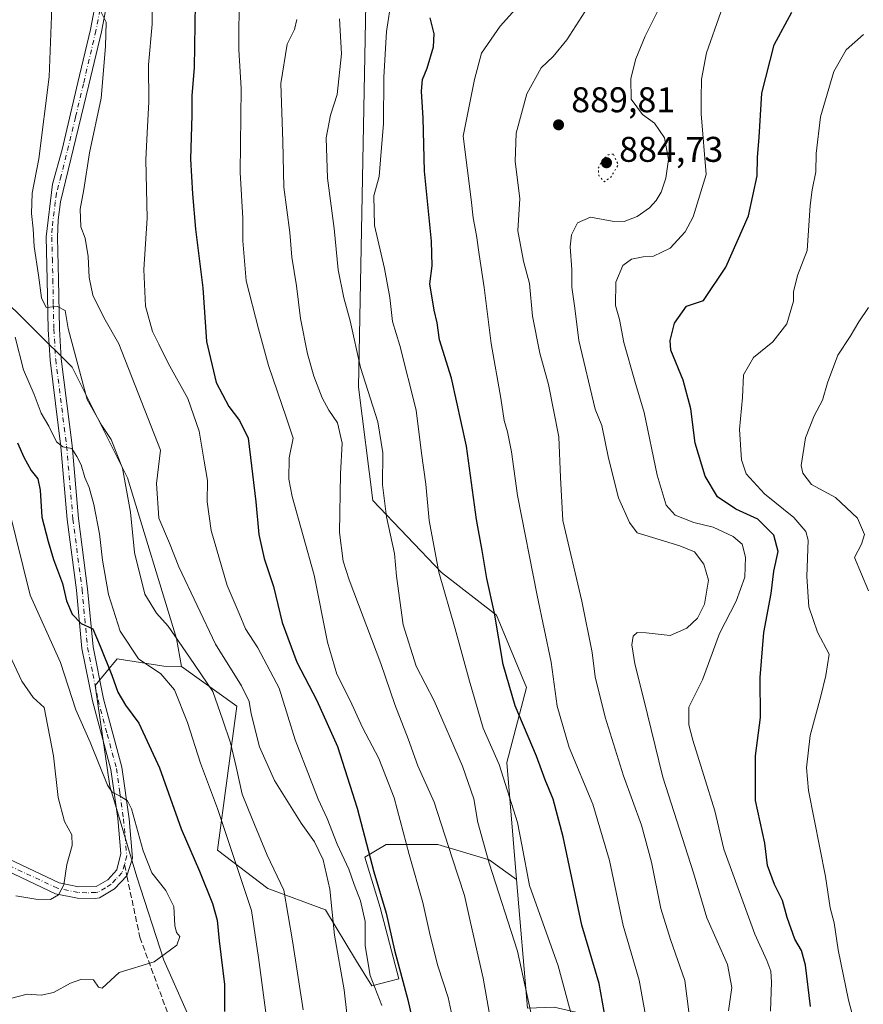
# Model space of a CAD drawing. Units: metres. Extents: x 590059 to 593503, y 4754470 to 4756829.
# Drawn here: x 592267 to 592503, y 4756149 to 4756425 of the extents above; entities that cross this region are included whole.
import ezdxf

# ---------------------------------------------------------------- set-up
doc = ezdxf.new("R2010")
doc.units = ezdxf.units.M
doc.header["$MEASUREMENT"] = 0
for name, pattern in [('DGN Style 3', [2.307223458686699, 1.648016756204785, -0.6592067024819142]), ('DGN Style 4', [2.6384748266838614, 1.318413404963828, -0.6592067024819142, 0.001648016756204785, -0.6592067024819142]), ('DGN Style 5', [1.1536117293433497, 0.4944050268614355, -0.6592067024819142])]:
    doc.linetypes.add(name, pattern=pattern)
for name, color, linetype, lineweight in [('Arbolado forestal CxS', 92, 'Continuous', 0), ('Camino Cxs', 7, 'Continuous', 0), ('Camino eje', 30, 'DGN Style 4', 13), ('Curva de nivel maestra', 30, 'Continuous', 30), ('Curva de nivel normal', 30, 'Continuous', 0), ('Curva de nivel normal depresión', 30, 'DGN Style 5', 0), ('Instalación de energía eléctrica Cxs', 135, 'Continuous', 0), ('Pastizal CxS', 92, 'Continuous', 0), ('Punto de cota en terreno', 7, 'Continuous', 0), ('Rótulo de punto de cota en terreno', 7, 'Continuous', 0), ('Senda', 7, 'DGN Style 3', 0), ('Senda no paivmentada conexión', 7, 'DGN Style 3', 0)]:
    doc.layers.add(name, color=color, linetype=linetype, lineweight=lineweight)
doc.styles.add('Style-Arial', font='txt')

# ---------------------------------------------------------------- blocks, each defined once
blk = doc.blocks.new('*U14')
at = {"layer": 'Arbolado forestal CxS', "color": 92, "linetype": 'Continuous', "lineweight": 0}
blk.add_polyline3d([(592259.5997000001, 4756349.179500001, 827.6155), (592281.3913000004, 4756327.7667, 833.7372000000032), (592296.9096999997, 4756296.7631, 834.8775000000023), (592310.6431, 4756251.762499999, 834.9876999999979), (592312.0374999996, 4756243.909700001, 833.0706999999966), (592307.0333000004, 4756244.0211, 831.4893000000012), (592293.9823000003, 4756246.081700001, 827.0044999999955), (592287.8004999999, 4756238.5263, 823.5384999999952), (592291.9212999997, 4756210.364499999, 819.7048000000068), (592299.4765, 4756184.950300001, 818.5406999999979), (592307.0318999998, 4756161.5963, 819.8613999999943), (592315.9612999996, 4756141.677100001, 821.7918999999966)], dxfattribs=at)
blk = doc.blocks.new('*U18')
at = {"layer": 'Arbolado forestal CxS', "color": 92, "linetype": 'Continuous', "lineweight": 0}
blk.add_polyline3d([(592408.8372999998, 4756148.218900001, 864.282800000001), (592405.8269999997, 4756184.2435, 867.9125999999961), (592403.0886000004, 4756217.002, 870.6952000000019), (592408.6270000003, 4756238.024499999, 876.5534000000043), (592400.1903999997, 4756258.2863, 874.7171999999991), (592384.8353000004, 4756270.224300001, 869.9437000000034), (592365.5976999998, 4756290.3893, 863.024900000004), (592361.5114000002, 4756322.130100001, 863.9676000000036), (592364.1442999998, 4756458.7983, 865.3218999999954), (592375.2800000003, 4756567.579299999, 867.6447999999947), (592374.2559000002, 4756612.694499999, 861.3824000000022), (592367.1997999996, 4756620.256999999, 859.5556999999973), (592345.4809999998, 4756633.410499999, 855.2983999999997), (592339.9346000003, 4756643.593900001, 854.4189000000043), (592335.1471999995, 4756652.383500001, 853.7062000000006), (592293.681, 4756671.078299999, 846.3705000000045), (592235.1164999995, 4756682.6271, 829.7623000000021)], dxfattribs=at)
blk = doc.blocks.new('5PATER')
at = {"layer": 'Instalación de energía eléctrica Cxs', "linetype": 'Continuous', "lineweight": 0}
h = blk.add_hatch(color=51, dxfattribs=at)
edge = h.paths.add_edge_path()
edge.add_ellipse((0, 0), major_axis=(-0.1095731443231308, -0.1110710700762829), ratio=0.9994222409660322, start_angle=0, end_angle=360)

msp = doc.modelspace()

# ---------------------------------------------------------------- linework, layer by layer
at = {"layer": 'Arbolado forestal CxS', "color": 92, "linetype": 'Continuous', "lineweight": 0}
for points in [[(592102.9676000001, 4756810.967399999, 780.6370000000024), (592123.0166999997, 4756785.851600001, 787.8303000000016), (592188.4442999996, 4756715.256999999, 812.2118000000046), (592214.0322000004, 4756695.7839, 822.2709000000032), (592235.1164999995, 4756682.6271, 829.7623000000021), (592293.681, 4756671.078299999, 846.3705000000045), (592335.1471999995, 4756652.383500001, 853.7062000000006), (592339.9346000003, 4756643.593900001, 854.4189000000043), (592345.4809999998, 4756633.410499999, 855.2983999999997), (592367.1997999996, 4756620.256999999, 859.5556999999973), (592374.2559000002, 4756612.694499999, 861.3824000000022), (592375.2800000003, 4756567.579299999, 867.6447999999947), (592364.1442999998, 4756458.7983, 865.3218999999954), (592361.5114000002, 4756322.130100001, 863.9676000000036), (592365.5976999998, 4756290.3893, 863.024900000004), (592384.8353000004, 4756270.224300001, 869.9437000000034), (592400.1903999997, 4756258.2863, 874.7171999999991), (592408.6270000003, 4756238.024499999, 876.5534000000043), (592403.0886000004, 4756217.002, 870.6952000000019), (592405.8269999997, 4756184.2435, 867.9125999999961)], [(592364.1442999998, 4756458.7983, 865.3218999999954), (592361.5114000002, 4756322.130100001, 863.9676000000036), (592365.5976999998, 4756290.3893, 863.024900000004), (592384.8353000004, 4756270.224300001, 869.9437000000034), (592400.1903999997, 4756258.2863, 874.7171999999991), (592408.6270000003, 4756238.024499999, 876.5534000000043), (592403.0886000004, 4756217.002, 870.6952000000019), (592405.8269999997, 4756184.2435, 867.9125999999961), (592398.1788999997, 4756189.776500001, 864.6955000000017), (592383.7600999996, 4756193.997099999, 858.5059999999941), (592369.3410999998, 4756193.997099999, 851.9584999999934), (592363.3620999996, 4756190.4801, 848.5972000000038), (592367.5821000002, 4756176.412900001, 848.4070000000065), (592372.8570999998, 4756156.3671, 848.8926000000066), (592365.2912999997, 4756154.476100001, 843.8169000000053), (592360.9917000001, 4756161.329299999, 841.929999999993), (592352.3369000005, 4756175.6831, 838.5244999999995), (592336.2171, 4756181.7281, 832.8178999999947), (592322.1123000003, 4756192.4747, 827.6451999999991), (592327.4863, 4756232.773700001, 837.3782999999967), (592312.0374999996, 4756243.909700001, 833.0706999999966), (592310.6431, 4756251.762499999, 834.9876999999979), (592296.9096999997, 4756296.7631, 834.8775000000023), (592281.3913000004, 4756327.7667, 833.7372000000032), (592259.5997000001, 4756349.179500001, 827.6155)], [(592312.0374999996, 4756243.909700001, 833.0706999999966), (592310.6431, 4756251.762499999, 834.9876999999979), (592296.9096999997, 4756296.7631, 834.8775000000023), (592281.3913000004, 4756327.7667, 833.7372000000032), (592259.5997000001, 4756349.179500001, 827.6155), (592220.2440999999, 4756379.0483, 815.2023000000045), (592186.7399000004, 4756388.850500001, 803.7060000000056), (592136.8914999999, 4756410.905900001, 788.2379999999977), (592087.0425000004, 4756406.8225, 772.4413000000059), (592067.9269000003, 4756394.488700001, 765.4807000000002)], [(592312.0374999996, 4756243.909700001, 833.0706999999966), (592310.6431, 4756251.762499999, 834.9876999999979), (592296.9096999997, 4756296.7631, 834.8775000000023), (592281.3913000004, 4756327.7667, 833.7372000000032), (592259.5997000001, 4756349.179500001, 827.6155), (592220.2440999999, 4756379.0483, 815.2023000000045), (592186.7399000004, 4756388.850500001, 803.7060000000056), (592136.8914999999, 4756410.905900001, 788.2379999999977), (592087.0425000004, 4756406.8225, 772.4413000000059), (592067.9269000003, 4756394.488700001, 765.4807000000002)], [(592312.0374999996, 4756243.909700001, 833.0706999999966), (592307.0333000004, 4756244.0211, 831.4893000000012), (592293.9823000003, 4756246.081700001, 827.0044999999955), (592287.8004999999, 4756238.5263, 823.5384999999952), (592291.9212999997, 4756210.364499999, 819.7048000000068), (592299.4765, 4756184.950300001, 818.5406999999979), (592307.0318999998, 4756161.5963, 819.8613999999943), (592315.9612999996, 4756141.677100001, 821.7918999999966), (592324.8901000004, 4756121.070900001, 825.3503999999957), (592333.1325000003, 4756105.2729, 828.1986000000034), (592340.6882999997, 4756110.7675, 831.2397000000057), (592345.4967, 4756124.504899999, 833.4040999999997), (592353.7395000001, 4756134.1209, 837.1358999999939), (592361.2950999998, 4756130.3433, 840.1953999999969), (592368.8504999997, 4756126.565500001, 843.4915000000037), (592376.0038999999, 4756118.478499999, 846.6910000000062), (592361.8657000001, 4756109.642100001, 840.3463000000047), (592366.0972999996, 4756085.108100001, 839.7103000000062), (592386.1026999997, 4756049.6983, 842.8576999999933)], [(592312.0374999996, 4756243.909700001, 833.0706999999966), (592327.4863, 4756232.773700001, 837.3782999999967), (592322.1123000003, 4756192.4747, 827.6451999999991), (592336.2171, 4756181.7281, 832.8178999999947), (592352.3369000005, 4756175.6831, 838.5244999999995), (592360.9917000001, 4756161.329299999, 841.929999999993), (592365.2912999997, 4756154.476100001, 843.8169000000053), (592372.8570999998, 4756156.3671, 848.8926000000066), (592367.5821000002, 4756176.412900001, 848.4070000000065), (592363.3620999996, 4756190.4801, 848.5972000000038), (592369.3410999998, 4756193.997099999, 851.9584999999934), (592383.7600999996, 4756193.997099999, 858.5059999999941), (592398.1788999997, 4756189.776500001, 864.6955000000017), (592405.8269999997, 4756184.2435, 867.9125999999961)], [(592386.1026999997, 4756049.6983, 842.8576999999933), (592415.5576, 4756023.9035, 851.2338000000019), (592454.6458999999, 4756004.4901, 867.4821999999986), (592477.6209000006, 4755977.980699999, 873.9245999999986), (592484.6897999998, 4755963.841700001, 876.027900000001), (592508.5355000002, 4755950.046, 885.6984999999986), (592517.3833999997, 4755934.6819, 888.0016000000032), (592572.1690999996, 4755917.892200001, 910.7627999999969), (592599.5634000005, 4755957.655200001, 929.2860999999976), (592583.2385, 4755978.865700001, 925.2725000000064), (592574.4000000004, 4755996.535499999, 923.1214000000037), (592482.4791000001, 4756099.0209, 893.900999999998), (592445.6804000001, 4756141.752900001, 880.9487999999984), (592438.2276999997, 4756143.4647, 877.5932999999932), (592416.3892000001, 4756148.481000001, 867.4760999999999), (592408.8372999998, 4756148.218900001, 864.282800000001), (592405.8269999997, 4756184.2435, 867.9125999999961)]]:
    msp.add_polyline3d(points, dxfattribs=at)
at = {"layer": 'Camino Cxs', "color": 7, "linetype": 'Continuous', "lineweight": 0}
for points in [[(592293.2600999996, 4756440.860099999, 848.2223999999987), (592289.5900999998, 4756421.6501, 846.4233999999997), (592286.0900999998, 4756406.780099999, 844.7140999999974), (592278.0800999999, 4756374.0101, 839.5341000000045), (592277.4401000004, 4756369.050100001, 839.172399999996), (592277.2600999996, 4756364.0801, 839.3283999999985), (592277.5800999999, 4756352.300100001, 838.3883999999962), (592277.8101000004, 4756338.4301, 836.629700000005), (592278.3400999998, 4756330.040100001, 834.7207999999956), (592281.4001000002, 4756305.7601, 832.2143999999971), (592283.1700999998, 4756285.360099999, 828.5908000000054), (592285.7200999996, 4756265.620100001, 829.5078999999969), (592287.2600999996, 4756249.4101, 828.6318000000028), (592290.1901000004, 4756234.870100001, 827.5850999999967), (592295.3201000001, 4756215.6601, 822.7933000000049), (592297.3701, 4756201.210100001, 820.7492000000058), (592298.2500999998, 4756190.190099999, 821.7652999999991), (592296.7100999998, 4756185.220100001, 819.0883999999934), (592293.2600999996, 4756181.600099999, 819.4661999999954), (592289.0301000001, 4756179.120100001, 824.1989000000032), (592287.8601000002, 4756178.880100001, 824.9294999999984), (592282.8800999997, 4756178.9801, 822.3760000000038), (592276.7600999996, 4756180.2501, 822.1083000000073), (592257.2200999996, 4756189.4301, 814.2399000000005)], [(592293.2600999996, 4756440.860099999, 848.2223999999987), (592289.5900999998, 4756421.6501, 846.4233999999997), (592286.0900999998, 4756406.780099999, 844.7140999999974), (592278.0800999999, 4756374.0101, 839.5341000000045), (592277.4401000004, 4756369.050100001, 839.172399999996), (592277.2600999996, 4756364.0801, 839.3283999999985), (592277.5800999999, 4756352.300100001, 838.3883999999962), (592277.8101000004, 4756338.4301, 836.629700000005), (592278.3400999998, 4756330.040100001, 834.7207999999956), (592281.4001000002, 4756305.7601, 832.2143999999971), (592283.1700999998, 4756285.360099999, 828.5908000000054), (592285.7200999996, 4756265.620100001, 829.5078999999969), (592287.2600999996, 4756249.4101, 828.6318000000028), (592290.1901000004, 4756234.870100001, 827.5850999999967), (592295.3201000001, 4756215.6601, 822.7933000000049), (592297.3701, 4756201.210100001, 820.7492000000058), (592298.2500999998, 4756190.190099999, 821.7652999999991), (592296.7100999998, 4756185.220100001, 819.0883999999934), (592293.2600999996, 4756181.600099999, 819.4661999999954), (592289.0301000001, 4756179.120100001, 824.1989000000032), (592287.8601000002, 4756178.880100001, 824.9294999999984), (592282.8800999997, 4756178.9801, 822.3760000000038), (592276.7600999996, 4756180.2501, 822.1083000000073), (592257.2200999996, 4756189.4301, 814.2399000000005)], [(592258.5301000001, 4756192.3101, 814.780899999998), (592277.7701000003, 4756183.270099999, 817.8028000000049), (592283.1700999998, 4756182.1501, 818.4220999999961), (592288.1300999997, 4756182.2601, 820.4642000000022), (592291.3300999999, 4756184.1501, 819.9149999999936), (592293.9301000005, 4756186.950099999, 820.6459000000032), (592295.0500999996, 4756191.5101, 821.7379999999977), (592294.1700999998, 4756201.270099999, 822.8977000000014), (592292.2100999998, 4756215.030099999, 823.2274000000034), (592287.0900999998, 4756234.2401, 829.9376999999951), (592284.1300999997, 4756248.950099999, 830.5853000000062), (592282.5701000001, 4756265.270099999, 828.5996000000015), (592280.0201000003, 4756285.030099999, 830.0963999999949), (592278.2500999998, 4756305.4301, 832.4861999999994), (592275.1901000004, 4756329.7401, 835.4231000000001), (592274.6501000002, 4756338.3101, 836.491399999999), (592274.4101, 4756352.2301, 838.4766999999993), (592274.0900999998, 4756364.2301, 840.8993000000047), (592275.8901000004, 4756379.030099999, 841.2485000000015), (592278.5601000004, 4756388.6601, 841.7994999999937), (592283.0100999996, 4756407.5101, 847.2072000000045), (592286.4901000002, 4756422.3101, 844.8153000000021), (592290.1700999998, 4756441.590100001, 849.5636999999989)], [(592258.5301000001, 4756192.3101, 814.780899999998), (592277.7701000003, 4756183.270099999, 817.8028000000049), (592283.1700999998, 4756182.1501, 818.4220999999961), (592288.1300999997, 4756182.2601, 820.4642000000022), (592291.3300999999, 4756184.1501, 819.9149999999936), (592293.9301000005, 4756186.950099999, 820.6459000000032), (592295.0500999996, 4756191.5101, 821.7379999999977), (592294.1700999998, 4756201.270099999, 822.8977000000014), (592292.2100999998, 4756215.030099999, 823.2274000000034), (592287.0900999998, 4756234.2401, 829.9376999999951), (592284.1300999997, 4756248.950099999, 830.5853000000062), (592282.5701000001, 4756265.270099999, 828.5996000000015), (592280.0201000003, 4756285.030099999, 830.0963999999949), (592278.2500999998, 4756305.4301, 832.4861999999994), (592275.1901000004, 4756329.7401, 835.4231000000001), (592274.6501000002, 4756338.3101, 836.491399999999), (592274.4101, 4756352.2301, 838.4766999999993), (592274.0900999998, 4756364.2301, 840.8993000000047), (592275.8901000004, 4756379.030099999, 841.2485000000015), (592278.5601000004, 4756388.6601, 841.7994999999937), (592283.0100999996, 4756407.5101, 847.2072000000045), (592286.4901000002, 4756422.3101, 844.8153000000021), (592290.1700999998, 4756441.590100001, 849.5636999999989)]]:
    msp.add_polyline3d(points, dxfattribs=at)
at = {"layer": 'Camino eje', "color": 30, "linetype": 'DGN Style 4', "lineweight": 13}
for points in [[(592291.7150999998, 4756441.225099999, 848.7065000000002), (592288.0401, 4756421.9801, 844.5783999999985), (592284.5500999996, 4756407.145099999, 845.9483999999939), (592282.3251, 4756397.720100001, 842.7624000000069), (592278.3201000001, 4756381.335100001, 841.1021999999939), (592276.9851000002, 4756376.520099999, 840.3331000000036), (592276.6651, 4756374.040100001, 839.3427999999985), (592275.7651000004, 4756366.640100001, 840.1809999999969), (592275.6750999996, 4756364.155099999, 840.1165000000037), (592275.8350999998, 4756358.155099999, 838.5864000000003), (592275.9951, 4756352.265100001, 838.4002999999939), (592276.1101000002, 4756345.3301, 837.204700000002), (592276.2301000003, 4756338.370100001, 836.3791000000057), (592276.7651000004, 4756329.890100001, 834.588699999993), (592279.8251, 4756305.595100001, 832.3326999999991), (592281.5950999996, 4756285.1951, 828.9640000000073), (592284.1451000003, 4756265.4451, 829.0274000000064), (592284.9151, 4756257.340100001, 828.0377000000008), (592285.6951000001, 4756249.1801, 829.5999000000012), (592287.1750999996, 4756241.825099999, 830.2890000000043), (592288.6401000004, 4756234.5551, 828.7641000000004), (592291.2001, 4756224.950099999, 830.483600000007), (592293.7651000004, 4756215.345100001, 822.8916000000027), (592294.7451, 4756208.465100001, 822.0316000000021), (592295.7701000003, 4756201.2401, 821.8245000000024), (592296.2100999998, 4756196.360099999, 821.3472000000039), (592296.6501000002, 4756190.850099999, 820.6442999999999), (592296.0900999998, 4756188.5701, 820.3454999999958), (592296.0368999997, 4756188.398700001, 820.3233000000037)], [(592296.0368999997, 4756188.398700001, 820.3233000000037), (592295.3201000001, 4756186.085100001, 819.7786000000052), (592293.5950999996, 4756184.2751, 819.3086999999941), (592292.2950999998, 4756182.8751, 818.699099999998), (592290.6951000001, 4756181.9301, 819.8693000000059), (592288.5800999999, 4756180.690099999, 822.3220000000001), (592287.9951, 4756180.5701, 822.6999999999972), (592285.5151000004, 4756180.515100001, 821.8516999999993), (592283.0251000002, 4756180.565099999, 820.3983000000007), (592277.2651000004, 4756181.7601, 819.3833000000013), (592257.8750999998, 4756190.870100001, 814.4713000000047)]]:
    msp.add_polyline3d(points, dxfattribs=at)
at = {"layer": 'Curva de nivel maestra', "color": 30, "linetype": 'Continuous', "lineweight": 30, "flags": 128}
for points, elevation in [([(592315.8499999996, 4756429.5801), (592315.5199999996, 4756411.6501), (592314.8899999997, 4756403.780099999), (592314.9199999999, 4756398.360099999), (592314.4800000004, 4756386.040100001), (592315.1200000001, 4756376.280099999), (592315.9400000004, 4756366.4301), (592317.9800000004, 4756350.0001), (592318.9800000004, 4756334.9301), (592321.7000000002, 4756323.4001), (592325.2100000001, 4756316.700099999), (592328.2300000004, 4756312.8101), (592330.6500000004, 4756307.840100001), (592332.8200000003, 4756289.970100001), (592333.6200000001, 4756280.9001), (592335.1399999997, 4756274.140100001), (592337.7199999997, 4756266.300100001), (592340.1900000004, 4756256.2401), (592344.3300000001, 4756245.120100001), (592349.8799999999, 4756234.340100001), (592355.6900000004, 4756221.4901), (592361.1799999997, 4756204.1801), (592365.8600000005, 4756186.4001), (592369.2999999998, 4756174.790100001), (592371.6399999997, 4756164.460100001), (592375.4100000003, 4756150.5601), (592380.2800000003, 4756128.710100001)], 850), ([(592488.1600000003, 4756148.640100001), (592486.7599999999, 4756160.2301), (592485.5999999996, 4756164.340100001), (592483.7000000002, 4756167.5001), (592481.54, 4756173.550100001), (592480.2400000002, 4756178.380100001), (592478.0599999996, 4756182.780099999), (592476.0800000001, 4756188.1601), (592475.2999999998, 4756194.4001), (592472.7199999997, 4756206.3301), (592472.7400000002, 4756218.840100001), (592474.0899999999, 4756229.5801), (592474.0099999999, 4756240.8301), (592475.04, 4756253.380100001), (592477.1200000001, 4756264.350099999), (592477.8499999996, 4756270.630100001), (592479.0899999999, 4756276.130100001), (592477.8700000001, 4756280.6601), (592473.3300000001, 4756285.190099999), (592467.1900000004, 4756287.9801), (592462.04, 4756291.380100001), (592458.6600000003, 4756297.210100001), (592455.8600000005, 4756306.450099999), (592454.5700000003, 4756316.020099999), (592452.4600000001, 4756324.100099999), (592449.0099999999, 4756332.5001), (592448.7999999998, 4756335.210100001), (592450, 4756340.020099999), (592453.4400000004, 4756344.840100001), (592458.1900000004, 4756346.450099999), (592464.4500000002, 4756355.770099999), (592470.7999999998, 4756370.090100001), (592473.1799999997, 4756381.340100001), (592473.2400000002, 4756386.420100001), (592473.7100000001, 4756392.120100001), (592474.5099999999, 4756404.5101), (592477.9800000004, 4756418.040100001), (592482.8600000005, 4756427.1801)], 900), ([(592430.7800000003, 4756144.6601), (592428.9400000004, 4756155.120100001), (592424.1299999999, 4756171.450099999), (592418.8499999996, 4756196.200099999), (592416.04, 4756206.7601), (592413.8200000003, 4756212.140100001), (592411.4100000003, 4756218.770099999), (592405.4600000001, 4756232.860099999), (592402.0999999996, 4756244.440099999), (592399.6699999999, 4756258.860099999), (592397.5099999999, 4756268.540100001), (592396.1600000003, 4756276.360099999), (592394.6299999999, 4756285.040100001), (592391.79, 4756305.640100001), (592387.6100000005, 4756324.690099999), (592384.2300000004, 4756335.390100001), (592383.5499999998, 4756340.170100001), (592382.7000000002, 4756343.700099999), (592381.5499999998, 4756351.040100001), (592382.1699999999, 4756356.1601), (592381.9800000004, 4756363.030099999), (592380.0599999996, 4756382.630100001), (592379.6399999997, 4756397.4801), (592379.2000000002, 4756405.0601), (592379.5099999999, 4756408.340100001), (592380.7699999996, 4756411.450099999), (592382.5899999999, 4756417.450099999), (592382.75, 4756421.0701), (592381.6600000003, 4756425.590100001)], 875), ([(592266.04, 4756306.5601), (592267.8700000001, 4756302.4801), (592269.8799999999, 4756298.790100001), (592271.7599999999, 4756296.450099999), (592272.4400000004, 4756293.2601), (592272.9299999997, 4756285.710100001), (592274.6900000004, 4756278.940099999), (592276.1600000003, 4756273.8301), (592278.6799999997, 4756267.100099999), (592279.8399999999, 4756262.3201), (592281.4299999997, 4756258.5801), (592283.9100000003, 4756255.890100001), (592287.1299999999, 4756254.4301), (592289.2199999997, 4756249.5701), (592292.4699999997, 4756241.5001), (592294.1600000003, 4756236.7401), (592296.3399999999, 4756233.030099999), (592300.0700000003, 4756228.0101), (592305.7999999998, 4756215.4801), (592311.9100000003, 4756198.450099999), (592317.0800000001, 4756186.530099999), (592320.6900000004, 4756177.530099999), (592321.9600000001, 4756172.850099999), (592322.5300000003, 4756167.020099999), (592324.0099999999, 4756154.8301), (592324.0800000001, 4756147.2301)], 825)]:
    msp.add_lwpolyline(points, dxfattribs=dict(at, elevation=elevation))
at = {"layer": 'Curva de nivel normal', "color": 30, "linetype": 'Continuous', "lineweight": 0, "flags": 128}
for points, elevation in [([(592368.1100000005, 4756148.930000001), (592364.8399999999, 4756157.32), (592363.4699999997, 4756165.619999999), (592363.4299999997, 4756172.49), (592362.1200000001, 4756178.24), (592360.3799999999, 4756182.810000001), (592358.8799999999, 4756187.16), (592355.5999999996, 4756194.119999999), (592352.79, 4756201.279999999), (592350.2699999996, 4756206.75), (592348.0599999996, 4756212.550000001), (592343.8700000001, 4756223.32), (592339.3099999996, 4756237.789999999), (592333.3700000001, 4756249.100000001), (592329.9000000004, 4756254.4), (592328.1200000001, 4756258.720000001), (592324.8300000001, 4756266.560000001), (592320.2699999996, 4756281.960000001), (592319.1500000004, 4756290.029999999), (592319.2699999996, 4756296.01), (592318.3700000001, 4756301.380000001), (592316.9600000001, 4756309.83), (592313.7999999998, 4756318.99), (592308.2300000004, 4756328.890000001), (592305.6500000004, 4756334.140000001), (592303.8799999999, 4756337.699999999), (592301.9000000004, 4756344.800000001), (592301.4900000002, 4756355.100000001), (592302.3799999999, 4756369.460000001), (592302, 4756385.800000001), (592302.4199999999, 4756393.350000001), (592302.8099999996, 4756402.02), (592302.7999999998, 4756412.42), (592303.7599999999, 4756423.779999999), (592303.7100000001, 4756437.300000001)], 845), ([(592388.0300000003, 4756144.600000001), (592386.6600000003, 4756151.140000001), (592383.8099999996, 4756160.07), (592381.5800000001, 4756168.52), (592379.5899999999, 4756177.76), (592375.7400000002, 4756191.199999999), (592371.54, 4756207.09), (592367.2699999996, 4756218.109999999), (592362.6399999997, 4756226.789999999), (592359.1799999997, 4756234.34), (592355.4900000002, 4756241.74), (592352.9000000004, 4756250.699999999), (592349.1799999997, 4756269.449999999), (592342.9800000004, 4756291.5), (592342.0800000001, 4756296.34), (592342.1699999999, 4756302.34), (592343.2199999997, 4756307.84), (592341.4299999997, 4756313.449999999), (592336.4000000004, 4756328.210000001), (592333.5899999999, 4756338.49), (592330.0800000001, 4756351.880000001), (592329.1500000004, 4756363.119999999), (592329.1500000004, 4756369.51), (592328.4199999999, 4756382.26), (592328.6699999999, 4756405.82), (592328.04, 4756416.75), (592328.1699999999, 4756432.880000001)], 855), ([(592442.7300000004, 4756141.550000001), (592440.1900000004, 4756156.060000001), (592435.7000000002, 4756171.34), (592431.7999999998, 4756189.5), (592427.2000000002, 4756205.310000001), (592420.5800000001, 4756221.189999999), (592417.2300000004, 4756232.789999999), (592415.5300000003, 4756245.119999999), (592411.5700000003, 4756263.779999999), (592406.0999999996, 4756291.779999999), (592404.3700000001, 4756304.060000001), (592403.3200000003, 4756309.58), (592402.3499999996, 4756312.789999999), (592401.4400000004, 4756319.029999999), (592398.75, 4756334.359999999), (592396.7400000002, 4756350.09), (592395.3099999996, 4756359.27), (592394.6100000005, 4756364.640000001), (592393.6399999997, 4756369.59), (592393.0800000001, 4756374.680000001), (592390.8700000001, 4756392.449999999), (592394.0700000003, 4756408.289999999), (592395.9900000002, 4756415.65), (592401.2100000001, 4756423.24), (592411.3700000001, 4756434.67)], 880), ([(592422.25, 4756142.41), (592417.4400000004, 4756160.08), (592409.4699999997, 4756182.539999999), (592407.3200000003, 4756193.960000001), (592406.04, 4756200.220000001), (592400.9600000001, 4756216.449999999), (592396.4800000004, 4756226.66), (592392.6100000005, 4756239.779999999), (592388.5899999999, 4756254.439999999), (592384.0199999996, 4756270.32), (592381.3200000003, 4756284.800000001), (592380.3799999999, 4756294.949999999), (592379.2100000001, 4756303.600000001), (592377.7400000002, 4756315.680000001), (592373.1200000001, 4756333.76), (592371.0800000001, 4756340.529999999), (592370.3099999996, 4756347.289999999), (592368.8399999999, 4756355.369999999), (592366.0599999996, 4756367.380000001), (592365.8799999999, 4756375.74), (592367.3099999996, 4756381.100000001), (592367.8600000005, 4756388.119999999), (592368.5999999996, 4756395.92), (592368.6799999997, 4756409), (592369.4400000004, 4756421.76), (592370.79, 4756430.99)], 870), ([(592346.0300000003, 4756147.699999999), (592343.1100000005, 4756167.060000001), (592340.6200000001, 4756181.230000001), (592336.0199999996, 4756191.050000001), (592331.79, 4756201.24), (592328.9400000004, 4756208.09), (592327.3300000001, 4756215.82), (592325.7000000002, 4756222.529999999), (592323.5999999996, 4756228.83), (592320.7400000002, 4756236.850000001), (592314.2400000002, 4756246.49), (592308.29, 4756255.210000001), (592305.0099999999, 4756258.82), (592301.7000000002, 4756264.15), (592298.8300000001, 4756275.789999999), (592297.7000000002, 4756287.119999999), (592295.4800000004, 4756299.449999999), (592292.2699999996, 4756307.49), (592289.6500000004, 4756311.359999999), (592285.6299999999, 4756318.710000001), (592280.2599999999, 4756338.52), (592279.3899999997, 4756343.58), (592277.3099999996, 4756344.699999999), (592274.1399999997, 4756344.460000001), (592272.7599999999, 4756347.109999999), (592271.9699999997, 4756353.480000001), (592270.7400000002, 4756361.539999999), (592270.5, 4756366.449999999), (592270, 4756370.779999999), (592270.1600000003, 4756376.449999999), (592272.0099999999, 4756386.119999999), (592274.9199999999, 4756409.07), (592275.7000000002, 4756428.52)], 835), ([(592358.9600000001, 4756140.890000001), (592357.5300000003, 4756153.350000001), (592354.8300000001, 4756168.619999999), (592353.5199999996, 4756181.560000001), (592351.6200000001, 4756189.76), (592349.2100000001, 4756194.75), (592345.4600000001, 4756199.960000001), (592338.0300000003, 4756211.930000001), (592333.8700000001, 4756221.350000001), (592331.5, 4756230.600000001), (592330.9900000002, 4756234.119999999), (592328.8099999996, 4756238.449999999), (592321.5199999996, 4756250.119999999), (592311.2699999996, 4756271.779999999), (592308.5999999996, 4756278.4), (592305.6500000004, 4756285.42), (592304.9900000002, 4756295.189999999), (592306.0999999996, 4756304.449999999), (592294.4299999997, 4756334.27), (592290.25, 4756341.619999999), (592287.1399999997, 4756347.9), (592286.0999999996, 4756352.850000001), (592285.8799999999, 4756358.720000001), (592285.0700000003, 4756363.84), (592283.8300000001, 4756367.060000001), (592283.6600000003, 4756371.970000001), (592284.6600000003, 4756377.470000001), (592286.2400000002, 4756387.779999999), (592289.5300000003, 4756403.07), (592290.75, 4756417.57), (592290.9000000004, 4756424.359999999), (592288.5300000003, 4756429.01)], 840), ([(592454.7000000002, 4756142), (592452.9400000004, 4756155.970000001), (592448.9299999997, 4756167.460000001), (592446.2400000002, 4756176.119999999), (592443.6399999997, 4756189.119999999), (592440.7699999996, 4756199.480000001), (592435.7599999999, 4756213.289999999), (592430.5800000001, 4756229.74), (592427.8499999996, 4756241), (592426.9800000004, 4756247.800000001), (592424.0599999996, 4756262.210000001), (592418.7300000004, 4756284.779999999), (592418.0999999996, 4756296.84), (592417.6699999999, 4756308.220000001), (592414.7800000003, 4756322.890000001), (592412.2999999998, 4756331.680000001), (592410.3099999996, 4756342.029999999), (592409.4199999999, 4756351.199999999), (592407.7199999997, 4756357.41), (592406.1299999999, 4756365.92), (592406.6900000004, 4756374.939999999), (592405.4600000001, 4756385.34), (592405.7000000002, 4756393.279999999), (592408.6799999997, 4756404.279999999), (592412.7000000002, 4756411.59), (592416.0300000003, 4756414.779999999), (592419.9000000004, 4756419.380000001), (592424.9400000004, 4756427.289999999)], 885), ([(592465.1900000004, 4756147.439999999), (592466.0499999998, 4756153.949999999), (592464.9000000004, 4756160.449999999), (592459.0499999998, 4756173.449999999), (592455.3399999999, 4756186.119999999), (592446.7800000003, 4756212.930000001), (592441.4000000004, 4756235.029999999), (592438.8899999997, 4756244.630000001), (592438.0599999996, 4756249.92), (592438.4199999999, 4756252.34), (592439.6100000005, 4756253.42), (592442.1200000001, 4756253.359999999), (592448.8399999999, 4756252.59), (592453.4600000001, 4756254.58), (592456.4400000004, 4756257.470000001), (592458.4400000004, 4756261.359999999), (592459.54, 4756268.07), (592458.29, 4756272.529999999), (592455.6699999999, 4756276.01), (592451.5, 4756277.680000001), (592439.6299999999, 4756281.350000001), (592437.4199999999, 4756284.210000001), (592434.4000000004, 4756291.109999999), (592431.5199999996, 4756302.199999999), (592429.6600000003, 4756311.42), (592427.8300000001, 4756315.980000001), (592423.2100000001, 4756335.25), (592422.1699999999, 4756344.230000001), (592421.2699999996, 4756350.109999999), (592421.3200000003, 4756355.09), (592420.8700000001, 4756361.439999999), (592421.1900000004, 4756364.779999999), (592422.9100000003, 4756368.119999999), (592426.4800000004, 4756369.77), (592432.6299999999, 4756368.65), (592435.9600000001, 4756368.529999999), (592439.5899999999, 4756369.91), (592443.04, 4756372.32), (592444.9400000004, 4756374.449999999), (592446.3200000003, 4756376.779999999), (592447.5999999996, 4756380.640000001), (592448.3899999997, 4756385.880000001), (592447.2800000003, 4756391.960000001), (592444.4600000001, 4756396.039999999), (592441.0800000001, 4756398.5), (592437.9299999997, 4756402.789999999), (592437.7800000003, 4756408.640000001), (592439.1799999997, 4756414.060000001), (592441.8499999996, 4756420.42), (592445.3200000003, 4756427.380000001)], 890), ([(592476.9000000004, 4756147.300000001), (592477.2400000002, 4756155.470000001), (592477.04, 4756158.539999999), (592475.9199999999, 4756161.57), (592472.5300000003, 4756168.9), (592463.8700000001, 4756192.730000001), (592461.3399999999, 4756203.470000001), (592455.1900000004, 4756223.24), (592454.0599999996, 4756227.57), (592454.0899999999, 4756232.480000001), (592457.8600000005, 4756240.119999999), (592462.6500000004, 4756253.119999999), (592467.2999999998, 4756262.210000001), (592469.7699999996, 4756268.9), (592469.9299999997, 4756274.51), (592468.9400000004, 4756278.119999999), (592466.4199999999, 4756280.33), (592460.8600000005, 4756282.92), (592455.4299999997, 4756284.210000001), (592450.2199999997, 4756286.26), (592447.6699999999, 4756289.09), (592445.1399999997, 4756297.449999999), (592441.5899999999, 4756315.060000001), (592438.9299999997, 4756323.83), (592435.8399999999, 4756334.66), (592434.5999999996, 4756341.09), (592433.5099999999, 4756344.99), (592433.6299999999, 4756351.5), (592435.5599999996, 4756356.180000001), (592437.9600000001, 4756357.949999999), (592441.2999999998, 4756358.619999999), (592444.1699999999, 4756358.82), (592448.7800000003, 4756361.029999999), (592453.0700000003, 4756365.689999999), (592455.25, 4756369.850000001), (592458.8799999999, 4756381.699999999), (592457.5499999998, 4756398.710000001), (592457.4900000002, 4756403.01), (592457.6299999999, 4756408.449999999), (592459.0199999996, 4756415.779999999), (592462.9800000004, 4756427.180000001)], 895), ([(592398.1799999997, 4756147.09), (592396.4299999997, 4756156.600000001), (592392.9500000002, 4756172.189999999), (592391.2699999996, 4756179.75), (592387.8099999996, 4756190.300000001), (592382.75, 4756205.9), (592378.2100000001, 4756216.029999999), (592375.4400000004, 4756223.600000001), (592371.7400000002, 4756233.230000001), (592367.7699999996, 4756244.720000001), (592358.9299999997, 4756268.180000001), (592357.25, 4756273.41), (592356.2400000002, 4756281.380000001), (592356.5199999996, 4756297.850000001), (592357.0300000003, 4756306.49), (592355.6600000003, 4756312.17), (592353.2100000001, 4756315.699999999), (592351.3499999996, 4756319.189999999), (592349.0099999999, 4756325.17), (592347.3099999996, 4756331.460000001), (592345.3300000001, 4756341.359999999), (592344.1799999997, 4756350.49), (592342.8600000005, 4756358.550000001), (592342.3399999999, 4756365.5), (592340.6500000004, 4756378.140000001), (592340.3799999999, 4756390.960000001), (592339.8200000003, 4756407.180000001), (592341.5999999996, 4756418.25), (592343.6600000003, 4756422.32), (592344.3200000003, 4756425.119999999)], 860), ([(592410.4000000004, 4756144.439999999), (592406.04, 4756164.119999999), (592398.1200000001, 4756188.779999999), (592394.9600000001, 4756200.189999999), (592393.8399999999, 4756206.800000001), (592390.6699999999, 4756215.99), (592382.7199999997, 4756234.24), (592377.6699999999, 4756244), (592374.04, 4756255.52), (592372.1600000003, 4756269.220000001), (592371.5999999996, 4756275.51), (592369.3799999999, 4756285.779999999), (592368.29, 4756294.779999999), (592368.3700000001, 4756303.779999999), (592367, 4756312.4), (592362.0899999999, 4756327.600000001), (592359.2199999997, 4756340.74), (592357.4400000004, 4756347.119999999), (592355.8399999999, 4756355.02), (592354.7300000004, 4756366.550000001), (592352.8499999996, 4756380.67), (592352.5, 4756392.02), (592353.7400000002, 4756398.34), (592355.5999999996, 4756404.07), (592356.7599999999, 4756415.460000001), (592356.2400000002, 4756425.310000001)], 865), ([(592501.7800000003, 4756139.289999999), (592498.7199999997, 4756150.449999999), (592495.9000000004, 4756164.51), (592494.7199999997, 4756172.039999999), (592493.6399999997, 4756176.25), (592492.3600000005, 4756185.100000001), (592487.5899999999, 4756209.130000001), (592487.0300000003, 4756215.470000001), (592487.9900000002, 4756224.539999999), (592491.0300000003, 4756235.539999999), (592492.4199999999, 4756241.33), (592493.3399999999, 4756247.300000001), (592490.0800000001, 4756253.49), (592487.6399999997, 4756260.59), (592487.0599999996, 4756269.119999999), (592487.4900000002, 4756279.25), (592486.7999999998, 4756281.710000001), (592483.4299999997, 4756285.66), (592475.2100000001, 4756292.220000001), (592470.1399999997, 4756297.84), (592468.79, 4756301.77), (592468.2800000003, 4756310.25), (592469.0499999998, 4756319.199999999), (592469.3799999999, 4756325.560000001), (592472.2000000002, 4756330.439999999), (592477.5700000003, 4756334.82), (592481.4800000004, 4756339.890000001), (592483.3600000005, 4756346.25), (592483.3899999997, 4756348.82), (592484.4600000001, 4756353.390000001), (592487.1799999997, 4756360.449999999), (592488.04, 4756373.029999999), (592488.6299999999, 4756377.449999999), (592489.6399999997, 4756382.470000001), (592489.7400000002, 4756387.609999999), (592490.9299999997, 4756397.859999999), (592494.6699999999, 4756410.59), (592498.1200000001, 4756416.600000001), (592502.9900000002, 4756420.880000001)], 905), ([(592504.3600000005, 4756265.039999999), (592500.4500000002, 4756274.449999999), (592502.3899999997, 4756278.119999999), (592503.2699999996, 4756280.880000001), (592501.2800000003, 4756285.439999999), (592495.0800000001, 4756291.230000001), (592488.3799999999, 4756294.869999999), (592485.9500000002, 4756298.039999999), (592485.5300000003, 4756300.180000001), (592486.7300000004, 4756307.970000001), (592489.1200000001, 4756314.119999999), (592491.4800000004, 4756318.449999999), (592492.8799999999, 4756323.369999999), (592495.7699999996, 4756331.130000001), (592499.2599999999, 4756336.369999999), (592501.6600000003, 4756340.449999999), (592504.3799999999, 4756344.480000001)], 910), ([(592336.0999999996, 4756143.41), (592333.5599999996, 4756162.380000001), (592331.6399999997, 4756175.560000001), (592322.1200000001, 4756204.119999999), (592317.2999999998, 4756216.810000001), (592313.6799999997, 4756228.210000001), (592310.0499999998, 4756237.359999999), (592306.2400000002, 4756241.82), (592299.9900000002, 4756246.039999999), (592294.7999999998, 4756253.76), (592291.5899999999, 4756264.08), (592289.8399999999, 4756273.699999999), (592289.0700000003, 4756281.060000001), (592287.4900000002, 4756289.26), (592286.1600000003, 4756294.07), (592284.9500000002, 4756296.84), (592283.9000000004, 4756300.34), (592282.6900000004, 4756302.67), (592281.2699999996, 4756304.92), (592278.7699999996, 4756305.42), (592276.9800000004, 4756306.800000001), (592274.8700000001, 4756311.199999999), (592272.7000000002, 4756314.890000001), (592270.7100000001, 4756320.039999999), (592267.79, 4756327.029999999), (592265.4400000004, 4756336.119999999)], 830), ([(592263.7199999997, 4756150.789999999), (592268.7999999998, 4756152.07), (592272.6699999999, 4756151.83), (592276.1600000003, 4756152.529999999), (592280.9199999999, 4756155.15), (592283.8200000003, 4756156.180000001), (592287.3200000003, 4756156.140000001), (592288.7699999996, 4756154.100000001), (592289.8200000003, 4756153.77), (592294.5800000001, 4756158.210000001), (592304.3099999996, 4756161.119999999), (592310.7100000001, 4756165.800000001), (592311.5099999999, 4756168.300000001), (592310.5999999996, 4756169.359999999), (592310.1500000004, 4756171.369999999), (592309.8700000001, 4756176.619999999), (592307.5899999999, 4756181.15), (592303.7300000004, 4756186.119999999), (592301.25, 4756192.220000001), (592297.9699999997, 4756204.060000001), (592296.8899999997, 4756206.230000001), (592294.8499999996, 4756207.58), (592292.6100000005, 4756208.66), (592291.2599999999, 4756210.640000001), (592286.3799999999, 4756222.699999999), (592282.4000000004, 4756231.779999999), (592278.1100000005, 4756244.980000001), (592269.6500000004, 4756263.84), (592263.6200000001, 4756288.09)], 820), ([(592262.4000000004, 4756250.180000001), (592267.3200000003, 4756239.82), (592270.5099999999, 4756235.199999999), (592273.5599999996, 4756232.380000001), (592276.1399999997, 4756218.83), (592277.4199999999, 4756207.199999999), (592279.2699999996, 4756200.5), (592281.25, 4756196.710000001), (592281.3799999999, 4756193.779999999), (592279.9199999999, 4756188.380000001), (592279.0199999996, 4756182.74), (592277.5800000001, 4756179.960000001), (592275.3399999999, 4756178.640000001), (592271.1799999997, 4756178.67), (592265.5999999996, 4756179.689999999)], 815)]:
    msp.add_lwpolyline(points, dxfattribs=dict(at, elevation=elevation))
at = {"layer": 'Curva de nivel normal depresión', "color": 30, "linetype": 'DGN Style 5', "lineweight": 0, "elevation": 885, "flags": 128}
msp.add_lwpolyline([(592432.9400000004, 4756387.430000001), (592431.5, 4756387.25), (592429.7800000003, 4756385.699999999), (592428.7000000002, 4756383.42), (592428.8799999999, 4756381.359999999), (592430.4100000003, 4756379.66), (592432.2300000004, 4756380.949999999), (592434.2800000003, 4756384.449999999), (592432.9400000004, 4756387.430000001)], dxfattribs=at)
at = {"layer": 'Pastizal CxS', "color": 92, "linetype": 'Continuous', "lineweight": 0}
for points in [[(592315.9612999996, 4756141.677100001, 821.7918999999966), (592307.0318999998, 4756161.5963, 819.8613999999943), (592299.4765, 4756184.950300001, 818.5406999999979), (592291.9212999997, 4756210.364499999, 819.7048000000068), (592287.8004999999, 4756238.5263, 823.5384999999952), (592293.9823000003, 4756246.081700001, 827.0044999999955), (592307.0333000004, 4756244.0211, 831.4893000000012), (592312.0374999996, 4756243.909700001, 833.0706999999966), (592327.4863, 4756232.773700001, 837.3782999999967), (592322.1123000003, 4756192.4747, 827.6451999999991), (592336.2171, 4756181.7281, 832.8178999999947), (592352.3369000005, 4756175.6831, 838.5244999999995), (592360.9917000001, 4756161.329299999, 841.929999999993), (592365.2912999997, 4756154.476100001, 843.8169000000053), (592372.8570999998, 4756156.3671, 848.8926000000066), (592367.5821000002, 4756176.412900001, 848.4070000000065), (592363.3620999996, 4756190.4801, 848.5972000000038), (592369.3410999998, 4756193.997099999, 851.9584999999934), (592383.7600999996, 4756193.997099999, 858.5059999999941), (592398.1788999997, 4756189.776500001, 864.6955000000017), (592405.8269999997, 4756184.2435, 867.9125999999961), (592408.8372999998, 4756148.218900001, 864.282800000001)], [(592312.0374999996, 4756243.909700001, 833.0706999999966), (592307.0333000004, 4756244.0211, 831.4893000000012), (592293.9823000003, 4756246.081700001, 827.0044999999955), (592287.8004999999, 4756238.5263, 823.5384999999952), (592291.9212999997, 4756210.364499999, 819.7048000000068), (592299.4765, 4756184.950300001, 818.5406999999979), (592307.0318999998, 4756161.5963, 819.8613999999943), (592315.9612999996, 4756141.677100001, 821.7918999999966), (592324.8901000004, 4756121.070900001, 825.3503999999957), (592333.1325000003, 4756105.2729, 828.1986000000034), (592340.6882999997, 4756110.7675, 831.2397000000057), (592345.4967, 4756124.504899999, 833.4040999999997), (592353.7395000001, 4756134.1209, 837.1358999999939), (592361.2950999998, 4756130.3433, 840.1953999999969), (592368.8504999997, 4756126.565500001, 843.4915000000037), (592376.0038999999, 4756118.478499999, 846.6910000000062), (592361.8657000001, 4756109.642100001, 840.3463000000047), (592366.0972999996, 4756085.108100001, 839.7103000000062), (592386.1026999997, 4756049.6983, 842.8576999999933)], [(592312.0374999996, 4756243.909700001, 833.0706999999966), (592327.4863, 4756232.773700001, 837.3782999999967), (592322.1123000003, 4756192.4747, 827.6451999999991), (592336.2171, 4756181.7281, 832.8178999999947), (592352.3369000005, 4756175.6831, 838.5244999999995), (592360.9917000001, 4756161.329299999, 841.929999999993), (592365.2912999997, 4756154.476100001, 843.8169000000053), (592372.8570999998, 4756156.3671, 848.8926000000066), (592367.5821000002, 4756176.412900001, 848.4070000000065), (592363.3620999996, 4756190.4801, 848.5972000000038), (592369.3410999998, 4756193.997099999, 851.9584999999934), (592383.7600999996, 4756193.997099999, 858.5059999999941), (592398.1788999997, 4756189.776500001, 864.6955000000017), (592405.8269999997, 4756184.2435, 867.9125999999961)], [(592386.1026999997, 4756049.6983, 842.8576999999933), (592415.5576, 4756023.9035, 851.2338000000019), (592454.6458999999, 4756004.4901, 867.4821999999986), (592477.6209000006, 4755977.980699999, 873.9245999999986), (592484.6897999998, 4755963.841700001, 876.027900000001), (592508.5355000002, 4755950.046, 885.6984999999986), (592517.3833999997, 4755934.6819, 888.0016000000032), (592572.1690999996, 4755917.892200001, 910.7627999999969), (592599.5634000005, 4755957.655200001, 929.2860999999976), (592583.2385, 4755978.865700001, 925.2725000000064), (592574.4000000004, 4755996.535499999, 923.1214000000037), (592482.4791000001, 4756099.0209, 893.900999999998), (592445.6804000001, 4756141.752900001, 880.9487999999984), (592438.2276999997, 4756143.4647, 877.5932999999932), (592416.3892000001, 4756148.481000001, 867.4760999999999), (592408.8372999998, 4756148.218900001, 864.282800000001), (592405.8269999997, 4756184.2435, 867.9125999999961)]]:
    msp.add_polyline3d(points, dxfattribs=at)
at = {"layer": 'Senda', "color": 7, "linetype": 'DGN Style 3', "lineweight": 0}
msp.add_polyline3d([(592296.7100000001, 4756185.220100001, 819.0883999999934), (592300.3501000004, 4756168.030099999, 824.4811000000045), (592309.8501000004, 4756142.120100001, 831.7513999999939)], dxfattribs=at)
at = {"layer": 'Senda no paivmentada conexión', "color": 7, "linetype": 'DGN Style 3', "lineweight": 0, "extrusion": (0.07360189537997827, -0.3475724031427094, 0.934759961471434), "elevation": -1608758.915217442, "flags": 128}
msp.add_lwpolyline([(1564766.884480376, 4235037.50893994), (1564766.884480376, 4235034.033089025)], dxfattribs=at)

# ---------------------------------------------------------------- block references
at = {"layer": 'Arbolado forestal CxS', "color": 92, "linetype": 'Continuous', "lineweight": 0}
for name in ['*U18', '*U14']:
    msp.add_blockref(name, (0, 0), dxfattribs=at)
at = {"layer": 'Punto de cota en terreno', "color": 7, "linetype": 'Continuous', "lineweight": 0, "xscale": 10, "yscale": 10, "zscale": 10}
for p in [(592417.5800000001, 4756395.609999999, 889.8099999999978), (592431, 4756385, 884.7299999999959)]:
    msp.add_blockref('5PATER', p, dxfattribs=at)

# ---------------------------------------------------------------- texts
at = {"layer": 'Rótulo de punto de cota en terreno', "color": 7, "linetype": 'Continuous', "lineweight": 0, "style": 'Style-Arial'}
for s, p in [('889,81', (592421.1078000005, 4756399.137800001)), ('884,73', (592434.5278000003, 4756385.247099999))]:
    msp.add_text(s, height=7.000000000000002, dxfattribs=at).set_placement(p)

doc.saveas('drawing.dxf')
